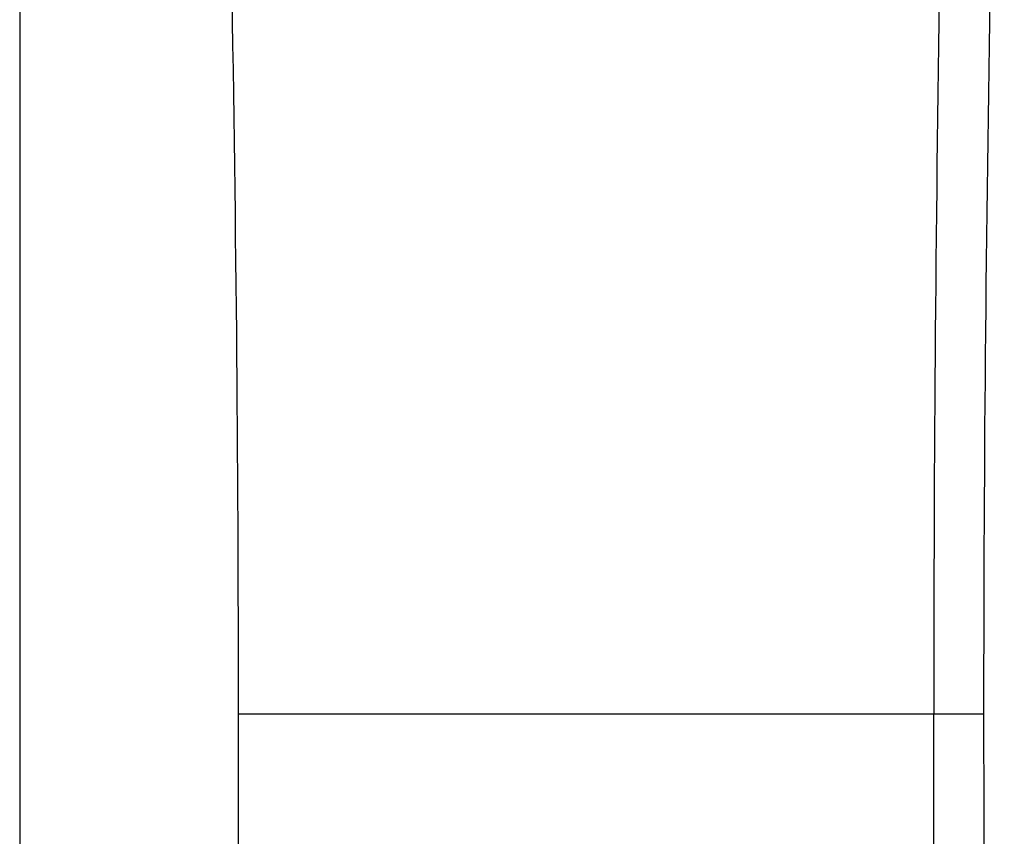
# Model space of a CAD drawing. Units: millimetres. Extents: x -152.9 to -138.9, y -2848.5 to -2832.4.
# Drawn here: x -141.9 to -141.6, y -2836.8 to -2836.6 of the extents above; entities that cross this region are included whole.
import ezdxf

# ---------------------------------------------------------------- set-up
doc = ezdxf.new("R2010")
doc.units = ezdxf.units.MM
doc.layers.add('MAKE2D$VISIBLE$CURVES', color=7, linetype='Continuous')

# ---------------------------------------------------------------- blocks, each defined once
blk = doc.blocks.new('SC-A600_B')
at = {"layer": 'MAKE2D$VISIBLE$CURVES'}
for p, q in [((-141.88303, -2836.18918), (-141.88303, -2837.75918)), ((-141.81793, -2836.77784), (-141.80307, -2836.77784)), ((-141.80307, -2836.77784), (-141.80208, -2836.77784)), ((-141.80208, -2836.77784), (-141.61108, -2836.77784)), ((-141.61108, -2836.77784), (-141.59623, -2836.77784))]:
    blk.add_line(p, q, dxfattribs=at)
for centre, radius, start, end in [((-153.81838, -2836.77784), 12.00045, 359.999995, 1.085228), ((-127.75522, -2836.77784), 13.85586, 179.06011, 180.000008), ((-129.59578, -2836.77784), 12.00045, 178.914772, 180.000005), ((-153.8182, -2836.77785), 12.00028, 358.165225, 0.000012), ((-129.59595, -2836.77785), 12.00028, 179.999988, 181.834778)]:
    blk.add_arc(centre, radius, start, end, dxfattribs=at)
at = {"layer": 'MAKE2D$VISIBLE$CURVES', "extrusion": (0, 0, -1)}
blk.add_arc((127.75623, -2836.77785), 13.85485, 358.410916, 0.000038, dxfattribs=at)

msp = doc.modelspace()

# ---------------------------------------------------------------- block references
msp.add_blockref('SC-A600_B', (0, 0))

doc.saveas('drawing.dxf')
